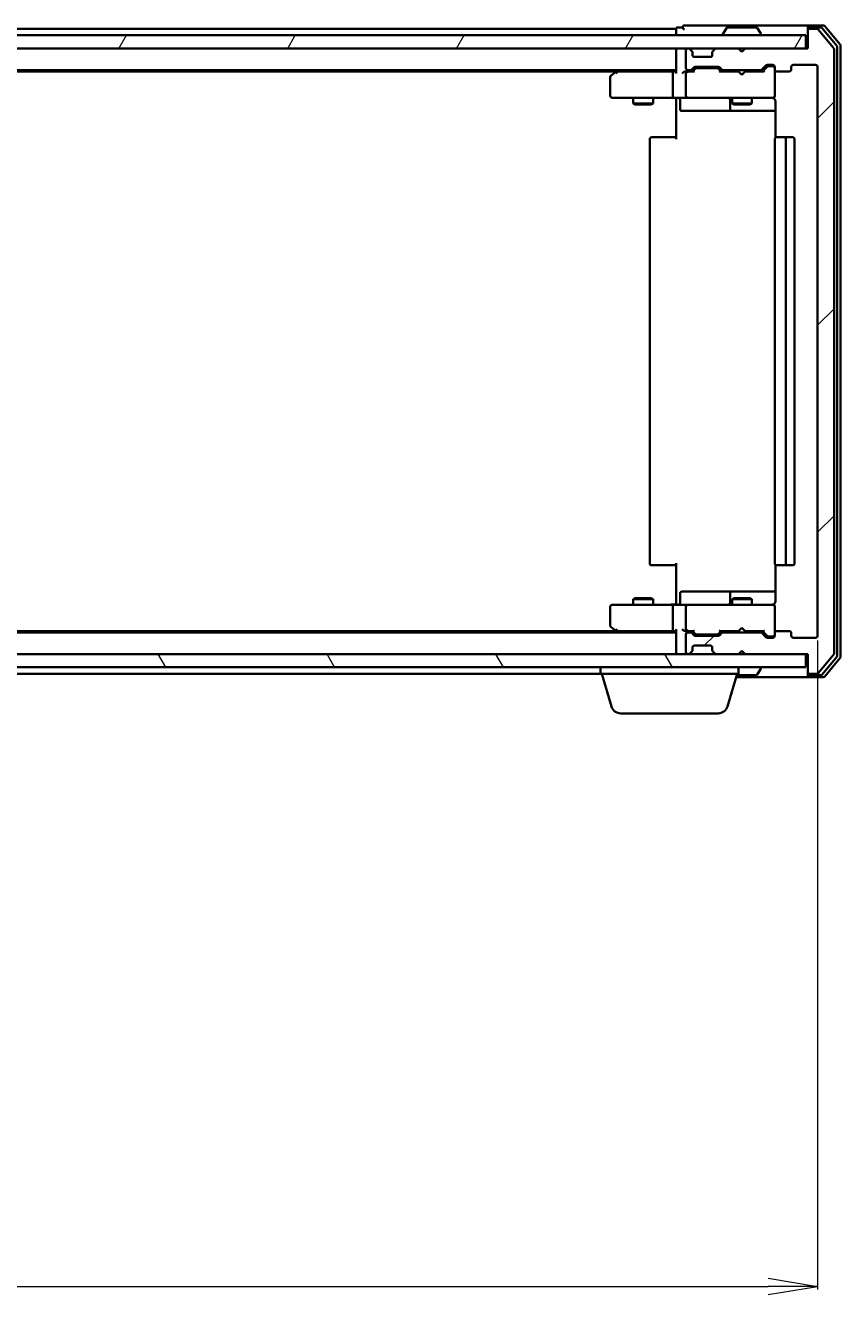
# Model space of a CAD drawing. Units: millimetres. Extents: x 7 to 8855, y 4 to 1971.
# Drawn here: x 1494 to 1617, y 266 to 459 of the extents above; entities that cross this region are included whole.
import ezdxf

# ---------------------------------------------------------------- set-up
doc = ezdxf.new("R2010")
doc.units = ezdxf.units.MM
doc.header["$LTSCALE"] = 0.5
doc.layers.get('Defpoints').update_dxf_attribs({"lineweight": 25})
for name, color, linetype, lineweight in [('Dimension (ISO)', 7, 'Continuous', 18), ('Hatch (ISO)', 1, 'Continuous', 18), ('Visible (ISO)', 7, 'Continuous', 35)]:
    doc.layers.add(name, color=color, linetype=linetype, lineweight=lineweight)
doc.styles.add('Note Text (TK)', font='MS PGothic.ttf')
doc.dimstyles.new('Default - Method 1b (TK)', dxfattribs={"dimscale": 0.5, "dimtxt": 2.5, "dimasz": 2.5, "dimexe": 1, "dimexo": 1.5, "dimgap": 1, "dimtad": 1, "dimdsep": 46, "dimtxsty": 'Note Text (TK)', "dimblk": 'OPEN', "dimcen": 0.09, "dimdle": 5, "dimclrd": 100, "dimclre": 100, "dimclrt": 7, "dimadec": 1, "dimazin": 1, "dimtfac": 1, "dimtmove": 0, "dimatfit": 3, "dimldrblk": 'OPEN', "dimfxl": 1, "dimtolj": 1, "dimlwd": -1, "dimlwe": -1, "dimarcsym": 0})

# ---------------------------------------------------------------- blocks, each defined once
blk = doc.blocks.new('_Open')
at = {"color": 0, "linetype": 'ByBlock', "lineweight": -2}
for p, q in [((-1, 0.167), (0, 0)), ((-1, -0.167), (0, 0)), ((0, 0), (-1, 0))]:
    blk.add_line(p, q, dxfattribs=at)
blk = doc.blocks.new('*D36')
at = {"layer": 'Defpoints', "color": 0}
for p in [(1120.98, 366.37), (1613.98, 366.37), (1613.98, 267.54)]:
    blk.add_point(p, dxfattribs=at)
at = {"layer": 'Dimension (ISO)', "color": 100}
for p, q in [((1120.98, 365.62), (1120.98, 267.04)), ((1613.98, 365.62), (1613.98, 267.04)), ((1128.48, 267.54), (1606.48, 267.54))]:
    blk.add_line(p, q, dxfattribs=at)
at = {"layer": 'Dimension (ISO)', "color": 100, "xscale": 7.5, "yscale": 7.5, "zscale": 7.5, "rotation": 180}
blk.add_blockref('_Open', (1120.98, 267.54), dxfattribs=at)
at = {"layer": 'Dimension (ISO)', "color": 100, "xscale": 7.5, "yscale": 7.5, "zscale": 7.5}
blk.add_blockref('_Open', (1613.98, 267.54), dxfattribs=at)
at = {"layer": 'Dimension (ISO)', "color": 7, "insert": (1349.56, 279.25), "char_height": 1.25, "attachment_point": 4, "style": 'Note Text (TK)'}
blk.add_mtext('\\A1;\\fMS PGothic|b0|i0;{\\H17.4300;493', dxfattribs=at)

msp = doc.modelspace()

# ---------------------------------------------------------------- hatches: boundary and pattern name
at = {"layer": 'Hatch (ISO)'}
h = msp.add_hatch(dxfattribs=at)
h.set_pattern_fill('ANSI31', color=256, scale=177.8, angle=14.99998, style=0)
h.set_pattern_definition([(60, (111.25, -52), (-19.2474, 11.1125), [])])
h.paths.add_polyline_path([(1612.181, 455.567), (1612.181, 457.567), (1122.781, 457.567), (1122.781, 455.567)])
h = msp.add_hatch(dxfattribs=at)
h.set_pattern_fill('ANSI31', color=256, scale=177.8, style=0)
h.set_pattern_definition([(45, (111.25, -52), (-15.71545, 15.71545), [])])
edge = h.paths.add_edge_path()
edge.add_ellipse((1612.781, 458.267), major_axis=(-0.3, 0), ratio=1, start_angle=270, end_angle=360)
edge.add_line((1612.481, 458.267), (1612.481, 455.567))
edge.add_line((1612.481, 455.567), (1602.981, 455.567))
edge.add_line((1602.981, 455.567), (1602.481, 455.067))
edge.add_line((1602.481, 455.067), (1601.981, 455.567))
edge.add_line((1601.981, 455.567), (1598.605, 455.567))
edge.add_ellipse((1598.605, 455.267), major_axis=(-0.3, 0), ratio=1, start_angle=270, end_angle=315)
edge.add_line((1598.393, 455.48), (1598.069, 455.155))
edge.add_ellipse((1598.281, 454.943), major_axis=(-0.212, -0.212), ratio=1, start_angle=270, end_angle=315)
edge.add_line((1597.981, 454.943), (1597.981, 454.567))
edge.add_ellipse((1597.681, 454.567), major_axis=(0, -0.3), ratio=1, start_angle=0, end_angle=90, ccw=False)
edge.add_line((1597.681, 454.267), (1595.281, 454.267))
edge.add_ellipse((1595.281, 454.567), major_axis=(-0.3, 0), ratio=1, start_angle=0, end_angle=90, ccw=False)
edge.add_line((1594.981, 454.567), (1594.981, 454.943))
edge.add_ellipse((1594.681, 454.943), major_axis=(0, 0.3), ratio=1, start_angle=270, end_angle=315)
edge.add_line((1594.893, 455.155), (1594.569, 455.48))
edge.add_ellipse((1594.357, 455.267), major_axis=(-0.212, 0.212), ratio=1, start_angle=270, end_angle=315)
edge.add_line((1594.357, 455.567), (1594.281, 455.567))
edge.add_ellipse((1594.281, 455.267), major_axis=(-0.3, 0), ratio=1, start_angle=270, end_angle=360)
edge.add_line((1593.981, 455.267), (1593.981, 452.567))
edge.add_ellipse((1594.281, 452.567), major_axis=(0, -0.3), ratio=1, start_angle=270, end_angle=360)
edge.add_line((1594.281, 452.267), (1594.657, 452.267))
edge.add_ellipse((1594.657, 452.567), major_axis=(0.3, 0), ratio=1, start_angle=270, end_angle=315)
edge.add_line((1594.869, 452.355), (1595.193, 452.68))
edge.add_ellipse((1595.405, 452.467), major_axis=(0.212, 0.212), ratio=1, start_angle=45, end_angle=90, ccw=False)
edge.add_line((1595.405, 452.767), (1598.907, 452.767))
edge.add_ellipse((1598.907, 452.467), major_axis=(0.3, 0), ratio=1, start_angle=45, end_angle=90, ccw=False)
edge.add_line((1599.119, 452.68), (1599.443, 452.355))
edge.add_ellipse((1599.655, 452.567), major_axis=(0.212, -0.212), ratio=1, start_angle=270, end_angle=315)
edge.add_line((1599.655, 452.267), (1605.307, 452.267))
edge.add_ellipse((1605.307, 452.567), major_axis=(0.3, 0), ratio=1, start_angle=270, end_angle=315)
edge.add_line((1605.519, 452.355), (1606.143, 452.98))
edge.add_ellipse((1606.355, 452.767), major_axis=(0.212, 0.212), ratio=1, start_angle=45, end_angle=90, ccw=False)
edge.add_line((1606.355, 453.067), (1607.181, 453.067))
edge.add_ellipse((1607.181, 452.767), major_axis=(0.3, 0), ratio=1, start_angle=0, end_angle=90, ccw=False)
edge.add_line((1607.481, 452.767), (1607.481, 452.367))
edge.add_ellipse((1607.781, 452.367), major_axis=(0, -0.3), ratio=1, start_angle=270, end_angle=360)
edge.add_line((1607.781, 452.067), (1609.681, 452.067))
edge.add_ellipse((1609.681, 452.367), major_axis=(0.3, 0), ratio=1, start_angle=270, end_angle=360)
edge.add_line((1609.981, 452.367), (1609.981, 452.767))
edge.add_ellipse((1610.281, 452.767), major_axis=(0, 0.3), ratio=1, start_angle=0, end_angle=90, ccw=False)
edge.add_line((1610.281, 453.067), (1613.681, 453.067))
edge.add_ellipse((1613.681, 452.767), major_axis=(0.3, 0), ratio=1, start_angle=0, end_angle=90, ccw=False)
edge.add_line((1613.981, 452.767), (1613.981, 366.367))
edge.add_ellipse((1613.681, 366.367), major_axis=(0, -0.3), ratio=1, start_angle=0, end_angle=90, ccw=False)
edge.add_line((1613.681, 366.067), (1610.281, 366.067))
edge.add_ellipse((1610.281, 366.367), major_axis=(-0.3, 0), ratio=1, start_angle=0, end_angle=90, ccw=False)
edge.add_line((1609.981, 366.367), (1609.981, 366.767))
edge.add_ellipse((1609.681, 366.767), major_axis=(0, 0.3), ratio=1, start_angle=270, end_angle=360)
edge.add_line((1609.681, 367.067), (1607.781, 367.067))
edge.add_ellipse((1607.781, 366.767), major_axis=(-0.3, 0), ratio=1, start_angle=270, end_angle=360)
edge.add_line((1607.481, 366.767), (1607.481, 366.367))
edge.add_ellipse((1607.181, 366.367), major_axis=(0, -0.3), ratio=1, start_angle=0, end_angle=90, ccw=False)
edge.add_line((1607.181, 366.067), (1606.355, 366.067))
edge.add_ellipse((1606.355, 366.367), major_axis=(-0.3, 0), ratio=1, start_angle=45, end_angle=90, ccw=False)
edge.add_line((1606.143, 366.155), (1605.519, 366.78))
edge.add_ellipse((1605.307, 366.567), major_axis=(-0.212, 0.212), ratio=1, start_angle=270, end_angle=315)
edge.add_line((1605.307, 366.867), (1599.655, 366.867))
edge.add_ellipse((1599.655, 366.567), major_axis=(-0.3, 0), ratio=1, start_angle=270, end_angle=315)
edge.add_line((1599.443, 366.78), (1599.119, 366.455))
edge.add_ellipse((1598.907, 366.667), major_axis=(-0.212, -0.212), ratio=1, start_angle=45, end_angle=90, ccw=False)
edge.add_line((1598.907, 366.367), (1595.405, 366.367))
edge.add_ellipse((1595.405, 366.667), major_axis=(-0.3, 0), ratio=1, start_angle=45, end_angle=90, ccw=False)
edge.add_line((1595.193, 366.455), (1594.869, 366.78))
edge.add_ellipse((1594.657, 366.567), major_axis=(-0.212, 0.212), ratio=1, start_angle=270, end_angle=315)
edge.add_line((1594.657, 366.867), (1594.281, 366.867))
edge.add_ellipse((1594.281, 366.567), major_axis=(-0.3, 0), ratio=1, start_angle=270, end_angle=360)
edge.add_line((1593.981, 366.567), (1593.981, 363.867))
edge.add_ellipse((1594.281, 363.867), major_axis=(0, -0.3), ratio=1, start_angle=270, end_angle=360)
edge.add_line((1594.281, 363.567), (1594.357, 363.567))
edge.add_ellipse((1594.357, 363.867), major_axis=(0.3, 0), ratio=1, start_angle=270, end_angle=315)
edge.add_line((1594.569, 363.655), (1594.893, 363.98))
edge.add_ellipse((1594.681, 364.192), major_axis=(0.212, 0.212), ratio=1, start_angle=270, end_angle=315)
edge.add_line((1594.981, 364.192), (1594.981, 364.567))
edge.add_ellipse((1595.281, 364.567), major_axis=(0, 0.3), ratio=1, start_angle=0, end_angle=90, ccw=False)
edge.add_line((1595.281, 364.867), (1597.681, 364.867))
edge.add_ellipse((1597.681, 364.567), major_axis=(0.3, 0), ratio=1, start_angle=0, end_angle=90, ccw=False)
edge.add_line((1597.981, 364.567), (1597.981, 364.192))
edge.add_ellipse((1598.281, 364.192), major_axis=(0, -0.3), ratio=1, start_angle=270, end_angle=315)
edge.add_line((1598.069, 363.98), (1598.393, 363.655))
edge.add_ellipse((1598.605, 363.867), major_axis=(0.212, -0.212), ratio=1, start_angle=270, end_angle=315)
edge.add_line((1598.605, 363.567), (1601.981, 363.567))
edge.add_line((1601.981, 363.567), (1602.481, 364.067))
edge.add_line((1602.481, 364.067), (1602.981, 363.567))
edge.add_line((1602.981, 363.567), (1612.481, 363.567))
edge.add_line((1612.481, 363.567), (1612.481, 360.867))
edge.add_ellipse((1612.781, 360.867), major_axis=(0, -0.3), ratio=1, start_angle=270, end_angle=360)
edge.add_line((1612.781, 360.567), (1613.84, 360.567))
edge.add_ellipse((1613.84, 360.867), major_axis=(0.3, 0), ratio=1, start_angle=270, end_angle=320.19443)
edge.add_line((1614.071, 360.675), (1616.411, 363.484))
edge.add_ellipse((1616.181, 363.676), major_axis=(0.192, 0.23), ratio=1, start_angle=270, end_angle=309.80557)
edge.add_line((1616.481, 363.676), (1616.481, 455.459))
edge.add_ellipse((1616.181, 455.459), major_axis=(0, 0.3), ratio=1, start_angle=270, end_angle=309.80557)
edge.add_line((1616.411, 455.651), (1614.071, 458.459))
edge.add_ellipse((1613.84, 458.267), major_axis=(-0.192, 0.23), ratio=1, start_angle=270, end_angle=320.19443)
edge.add_line((1613.84, 458.567), (1612.781, 458.567))
h = msp.add_hatch(dxfattribs=at)
h.set_pattern_fill('ANSI31', color=256, scale=177.8, angle=75.00018, style=0)
h.set_pattern_definition([(120.0002, (111.25, -52), (-19.24738, -11.11256), [])])
h.paths.add_polyline_path([(1612.181, 361.567), (1612.181, 363.567), (1122.781, 363.567), (1122.781, 361.567)])

# ---------------------------------------------------------------- linework, layer by layer
at = {"layer": 'Visible (ISO)'}
for p, q in [((1597.481, 459.067), (1593.781, 459.067)), ((1612.781, 459.067), (1597.481, 459.067)), ((1614.84, 459.067), (1612.781, 459.067)), ((1617.411, 456.151), (1615.071, 458.959)), ((1612.181, 457.567), (1122.781, 457.567)), ((1592.481, 458.567), (1369.861, 458.567)), ((1592.481, 458.567), (1592.481, 458.267)), ((1592.481, 458.267), (1592.481, 457.567)), ((1593.481, 458.767), (1592.781, 458.767)), ((1599.581, 457.667), (1599.581, 457.708)), ((1600.172, 458.676), (1599.613, 457.817)), ((1604.622, 458.767), (1600.339, 458.767)), ((1604.79, 458.676), (1605.349, 457.817)), ((1605.381, 457.667), (1605.381, 457.708)), ((1612.181, 455.567), (1612.181, 457.567)), ((1612.481, 458.467), (1612.481, 458.767)), ((1612.481, 458.467), (1612.481, 458.267)), ((1612.481, 458.267), (1612.481, 455.567)), ((1614.44, 458.767), (1612.781, 458.767)), ((1613.84, 458.567), (1612.781, 458.567)), ((1616.411, 455.651), (1614.071, 458.459)), ((1616.911, 455.97), (1614.67, 458.659)), ((1122.781, 455.567), (1612.181, 455.567)), ((1592.481, 455.567), (1592.481, 455.267)), ((1592.481, 455.267), (1592.481, 451.98)), ((1593.981, 455.267), (1593.981, 452.567)), ((1594.357, 455.567), (1594.281, 455.567)), ((1594.893, 455.155), (1594.569, 455.48)), ((1594.913, 455.135), (1594.893, 455.155)), ((1598.069, 455.155), (1598.048, 455.135)), ((1598.393, 455.48), (1598.069, 455.155)), ((1601.981, 455.567), (1598.605, 455.567)), ((1602.481, 455.067), (1601.981, 455.567)), ((1602.981, 455.567), (1602.481, 455.067)), ((1612.481, 455.567), (1602.981, 455.567)), ((1616.481, 363.676), (1616.481, 455.459)), ((1616.981, 363.357), (1616.981, 455.778)), ((1617.481, 363.176), (1617.481, 455.959)), ((1594.981, 454.567), (1594.981, 454.943)), ((1597.681, 454.267), (1595.281, 454.267)), ((1597.981, 454.943), (1597.981, 454.567)), ((1606.355, 453.067), (1607.181, 453.067)), ((1610.281, 453.067), (1613.681, 453.067)), ((1142.481, 452.267), (1592.481, 452.267)), ((1151.548, 452.067), (1583.414, 452.067)), ((1582.481, 451.217), (1582.481, 448.367)), ((1583.334, 452.007), (1582.601, 451.457)), ((1583.681, 452.267), (1583.334, 452.007)), ((1583.544, 451.767), (1583.389, 451.923)), ((1592.105, 452.067), (1583.514, 452.067)), ((1591.981, 451.767), (1591.981, 448.367)), ((1592.481, 452.067), (1592.105, 452.067)), ((1594.281, 452.067), (1593.905, 452.067)), ((1593.981, 451.767), (1593.981, 448.367)), ((1594.281, 452.267), (1594.657, 452.267)), ((1595.157, 452.067), (1594.281, 452.067)), ((1594.869, 452.355), (1595.193, 452.68)), ((1594.981, 452.067), (1595.393, 452.479)), ((1595.405, 452.767), (1598.907, 452.767)), ((1595.749, 452.567), (1595.605, 452.567)), ((1598.563, 452.567), (1595.749, 452.567)), ((1598.707, 452.567), (1598.563, 452.567)), ((1598.919, 452.479), (1599.331, 452.067)), ((1599.119, 452.68), (1599.443, 452.355)), ((1601.981, 452.067), (1599.155, 452.067)), ((1599.655, 452.267), (1605.307, 452.267)), ((1600.981, 452.267), (1600.981, 452.067)), ((1602.041, 452.007), (1601.981, 452.067)), ((1602.481, 451.567), (1602.041, 452.007)), ((1602.481, 451.567), (1602.921, 452.007)), ((1602.981, 452.067), (1602.921, 452.007)), ((1605.807, 452.067), (1602.981, 452.067)), ((1603.981, 452.267), (1603.981, 452.067)), ((1605.519, 452.355), (1606.143, 452.98)), ((1605.631, 452.067), (1606.343, 452.779)), ((1606.692, 452.867), (1606.555, 452.867)), ((1607.181, 452.867), (1606.692, 452.867)), ((1607.481, 452.767), (1607.481, 452.367)), ((1607.481, 448.367), (1607.481, 452.367)), ((1607.781, 452.067), (1609.681, 452.067)), ((1609.981, 452.367), (1609.981, 452.767)), ((1613.981, 452.767), (1613.981, 366.367)), ((1582.781, 448.067), (1583.544, 448.067)), ((1583.544, 448.067), (1592.105, 448.067)), ((1585.981, 448.067), (1585.981, 447.217)), ((1588.981, 448.067), (1588.981, 447.217)), ((1594.281, 448.067), (1592.105, 448.067)), ((1592.481, 447.842), (1592.481, 448.06)), ((1592.481, 447.842), (1592.481, 447.567)), ((1592.481, 441.767), (1592.481, 447.567)), ((1593.082, 447.767), (1593.082, 446.367)), ((1594.281, 448.067), (1595.099, 448.067)), ((1595.099, 448.067), (1606.296, 448.067)), ((1600.686, 447.767), (1600.686, 446.367)), ((1600.981, 448.067), (1600.981, 447.217)), ((1603.981, 448.067), (1603.981, 447.217)), ((1606.296, 448.067), (1607.181, 448.067)), ((1607.481, 448.344), (1607.481, 448.367)), ((1607.571, 447.567), (1607.571, 441.981)), ((1585.981, 447.217), (1588.981, 447.217)), ((1586.288, 447.064), (1585.981, 447.217)), ((1588.674, 447.064), (1586.288, 447.064)), ((1588.674, 447.064), (1588.981, 447.217)), ((1593.382, 446.067), (1597.312, 446.067)), ((1597.312, 446.067), (1600.986, 446.067)), ((1600.981, 447.217), (1603.981, 447.217)), ((1601.288, 447.064), (1600.981, 447.217)), ((1600.986, 446.067), (1601.158, 446.067)), ((1601.158, 446.067), (1607.571, 446.067)), ((1603.674, 447.064), (1601.288, 447.064)), ((1603.674, 447.064), (1603.981, 447.217)), ((1588.481, 441.767), (1588.481, 377.367)), ((1588.781, 442.067), (1588.839, 442.067)), ((1589.547, 442.067), (1588.839, 442.067)), ((1589.547, 442.067), (1589.688, 442.067)), ((1592.067, 442.067), (1589.688, 442.067)), ((1592.067, 442.067), (1592.481, 442.067)), ((1607.481, 441.767), (1607.481, 377.367)), ((1607.781, 442.067), (1607.839, 442.067)), ((1608.547, 442.067), (1607.839, 442.067)), ((1608.547, 442.067), (1608.688, 442.067)), ((1608.881, 442.067), (1608.688, 442.067)), ((1610.181, 442.067), (1608.881, 442.067)), ((1609.181, 377.367), (1609.181, 441.767)), ((1610.481, 377.367), (1610.481, 441.767)), ((1588.839, 377.067), (1588.781, 377.067)), ((1588.839, 377.067), (1589.547, 377.067)), ((1589.688, 377.067), (1589.547, 377.067)), ((1589.688, 377.067), (1592.067, 377.067)), ((1592.481, 377.067), (1592.067, 377.067)), ((1592.481, 371.567), (1592.481, 377.367)), ((1607.571, 377.153), (1607.571, 371.567)), ((1607.839, 377.067), (1607.781, 377.067)), ((1607.839, 377.067), (1608.547, 377.067)), ((1608.688, 377.067), (1608.547, 377.067)), ((1608.688, 377.067), (1608.881, 377.067)), ((1608.881, 377.067), (1610.181, 377.067)), ((1586.288, 372.071), (1585.981, 371.917)), ((1586.288, 372.071), (1588.674, 372.071)), ((1588.674, 372.071), (1588.981, 371.917)), ((1593.082, 371.367), (1593.082, 372.767)), ((1597.312, 373.067), (1593.382, 373.067)), ((1600.986, 373.067), (1597.312, 373.067)), ((1600.686, 372.767), (1600.686, 371.367)), ((1601.288, 372.071), (1600.981, 371.917)), ((1601.158, 373.067), (1600.986, 373.067)), ((1607.571, 373.067), (1601.158, 373.067)), ((1601.288, 372.071), (1603.674, 372.071)), ((1603.674, 372.071), (1603.981, 371.917)), ((1582.481, 370.767), (1582.481, 367.917)), ((1583.544, 371.067), (1582.781, 371.067)), ((1592.105, 371.067), (1583.544, 371.067)), ((1588.981, 371.917), (1585.981, 371.917)), ((1585.981, 371.067), (1585.981, 371.917)), ((1588.981, 371.067), (1588.981, 371.917)), ((1591.981, 370.767), (1591.981, 367.367)), ((1592.105, 371.067), (1594.281, 371.067)), ((1592.481, 371.567), (1592.481, 371.292)), ((1592.481, 371.075), (1592.481, 371.292)), ((1593.981, 370.767), (1593.981, 367.367)), ((1595.099, 371.067), (1594.281, 371.067)), ((1606.296, 371.067), (1595.099, 371.067)), ((1603.981, 371.917), (1600.981, 371.917)), ((1600.981, 371.067), (1600.981, 371.917)), ((1603.981, 371.067), (1603.981, 371.917)), ((1607.181, 371.067), (1606.296, 371.067)), ((1607.481, 370.767), (1607.481, 370.791)), ((1607.481, 366.767), (1607.481, 370.767)), ((1592.481, 366.867), (1142.481, 366.867)), ((1583.414, 367.067), (1151.548, 367.067)), ((1582.601, 367.677), (1583.334, 367.127)), ((1583.334, 367.127), (1583.681, 366.867)), ((1583.544, 367.367), (1583.389, 367.212)), ((1583.514, 367.067), (1592.105, 367.067)), ((1592.105, 367.067), (1592.481, 367.067)), ((1592.481, 367.155), (1592.481, 363.867)), ((1593.905, 367.067), (1594.281, 367.067)), ((1593.981, 366.567), (1593.981, 363.867)), ((1594.281, 367.067), (1595.157, 367.067)), ((1594.657, 366.867), (1594.281, 366.867)), ((1595.193, 366.455), (1594.869, 366.78)), ((1595.393, 366.655), (1594.981, 367.067)), ((1598.907, 366.367), (1595.405, 366.367)), ((1595.605, 366.567), (1595.749, 366.567)), ((1595.749, 366.567), (1598.563, 366.567)), ((1598.563, 366.567), (1598.707, 366.567)), ((1598.919, 366.655), (1599.331, 367.067)), ((1599.443, 366.78), (1599.119, 366.455)), ((1599.155, 367.067), (1601.981, 367.067)), ((1605.307, 366.867), (1599.655, 366.867)), ((1600.981, 366.867), (1600.981, 367.067)), ((1601.981, 367.067), (1602.041, 367.127)), ((1602.481, 367.567), (1602.041, 367.127)), ((1602.481, 367.567), (1602.921, 367.127)), ((1602.921, 367.127), (1602.981, 367.067)), ((1602.981, 367.067), (1605.807, 367.067)), ((1603.981, 366.867), (1603.981, 367.067)), ((1606.143, 366.155), (1605.519, 366.78)), ((1605.631, 367.067), (1606.343, 366.355)), ((1607.481, 366.767), (1607.481, 366.367)), ((1609.681, 367.067), (1607.781, 367.067)), ((1609.981, 366.367), (1609.981, 366.767)), ((1594.981, 364.192), (1594.981, 364.567)), ((1595.281, 364.867), (1597.681, 364.867)), ((1597.981, 364.567), (1597.981, 364.192)), ((1607.181, 366.067), (1606.355, 366.067)), ((1606.555, 366.267), (1606.692, 366.267)), ((1606.692, 366.267), (1607.181, 366.267)), ((1613.681, 366.067), (1610.281, 366.067)), ((1612.181, 363.567), (1122.781, 363.567)), ((1592.481, 363.867), (1592.481, 363.567)), ((1594.281, 363.567), (1594.357, 363.567)), ((1594.569, 363.655), (1594.893, 363.98)), ((1594.893, 363.98), (1594.913, 364)), ((1598.048, 364), (1598.069, 363.98)), ((1598.069, 363.98), (1598.393, 363.655)), ((1598.605, 363.567), (1601.981, 363.567)), ((1601.981, 363.567), (1602.481, 364.067)), ((1602.481, 364.067), (1602.981, 363.567)), ((1602.981, 363.567), (1612.481, 363.567)), ((1612.181, 361.567), (1612.181, 363.567)), ((1612.481, 363.567), (1612.481, 360.867)), ((1614.071, 360.675), (1616.411, 363.484)), ((1614.67, 360.475), (1616.911, 363.165)), ((1615.071, 360.175), (1617.411, 362.984)), ((1122.781, 361.567), (1612.181, 361.567)), ((1369.861, 360.567), (1580.981, 360.567)), ((1580.981, 360.567), (1580.981, 361.567)), ((1601.981, 360.567), (1580.981, 360.567)), ((1582.66, 355.636), (1581.181, 360.567)), ((1600.302, 355.636), (1601.781, 360.567)), ((1601.981, 360.567), (1601.981, 361.567)), ((1604.79, 360.458), (1605.349, 361.318)), ((1605.381, 361.467), (1605.381, 361.427)), ((1612.481, 360.867), (1612.481, 360.667)), ((1612.481, 360.367), (1612.481, 360.667)), ((1612.781, 360.567), (1613.84, 360.567)), ((1601.631, 360.067), (1612.781, 360.067)), ((1601.721, 360.367), (1604.622, 360.367)), ((1612.781, 360.367), (1614.44, 360.367)), ((1612.781, 360.067), (1614.84, 360.067)), ((1598.865, 354.567), (1584.097, 354.567))]:
    msp.add_line(p, q, dxfattribs=at)
for centre, radius, start, end in [((1593.781, 458.767), 0.3, 90, 180), ((1612.781, 458.767), 0.3, 90, 180), ((1614.84, 458.767), 0.3, 39.80557, 90), ((1592.781, 458.467), 0.3, 90, 180), ((1593.781, 458.767), 0.3, 180, 270), ((1599.781, 457.708), 0.2, 146.97613, 180), ((1599.681, 457.667), 0.1, 180, 270), ((1600.339, 458.567), 0.2, 90, 146.97613), ((1604.622, 458.567), 0.2, 33.02387, 90), ((1605.281, 457.667), 0.1, 270, 0), ((1605.181, 457.708), 0.2, 0, 33.02387), ((1612.781, 458.467), 0.3, 90, 180), ((1612.781, 458.267), 0.3, 90, 180), ((1613.84, 458.267), 0.3, 39.80557, 90), ((1614.44, 458.467), 0.3, 39.80557, 90), ((1592.781, 455.267), 0.3, 90, 180), ((1594.281, 455.267), 0.3, 90, 180), ((1594.357, 455.267), 0.3, 45, 90), ((1594.681, 454.943), 0.3, 0, 45), ((1598.281, 454.943), 0.3, 135, 180), ((1598.605, 455.267), 0.3, 90, 135), ((1616.181, 455.459), 0.3, 0, 39.80557), ((1616.681, 455.778), 0.3, 0, 39.80557), ((1617.181, 455.959), 0.3, 0, 39.80557), ((1595.281, 454.567), 0.3, 180, 270), ((1597.681, 454.567), 0.3, 270, 0), ((1606.355, 452.767), 0.3, 90, 135), ((1607.181, 452.767), 0.3, 0, 90), ((1610.281, 452.767), 0.3, 90, 180), ((1613.681, 452.767), 0.3, 0, 90), ((1582.781, 451.217), 0.3, 126.8699, 180), ((1583.514, 451.767), 0.3, 113.43798, 126.8699), ((1583.514, 451.767), 0.3, 90, 113.43798), ((1594.281, 452.567), 0.3, 180, 270), ((1594.281, 451.767), 0.3, 148.75555, 180), ((1594.281, 451.767), 0.3, 90, 113.438), ((1594.657, 452.567), 0.3, 270, 315), ((1595.405, 452.467), 0.3, 90, 135), ((1598.907, 452.467), 0.3, 45, 90), ((1599.655, 452.567), 0.3, 225, 270), ((1605.307, 452.567), 0.3, 270, 315), ((1607.181, 452.567), 0.3, 0, 90), ((1607.781, 452.367), 0.3, 180, 270), ((1609.681, 452.367), 0.3, 270, 0), ((1582.781, 448.367), 0.3, 180, 270), ((1592.782, 447.767), 0.3, 0, 90), ((1594.281, 448.367), 0.3, 180, 270), ((1600.386, 447.767), 0.3, 0, 90), ((1606.981, 447.567), 0.5, 75.52249, 90), ((1607.181, 448.342), 0.3, 255.52249, 0), ((1607.181, 448.367), 0.3, 270, 0), ((1593.382, 446.367), 0.3, 180, 270), ((1600.986, 446.367), 0.3, 180, 270), ((1588.781, 441.767), 0.3, 90, 180), ((1607.781, 441.767), 0.3, 90, 180), ((1608.881, 441.767), 0.3, 0, 90), ((1610.181, 441.767), 0.3, 0, 90), ((1588.781, 377.367), 0.3, 180, 270), ((1607.781, 377.367), 0.3, 180, 270), ((1608.881, 377.367), 0.3, 270, 0), ((1610.181, 377.367), 0.3, 270, 0), ((1593.382, 372.767), 0.3, 90, 180), ((1600.986, 372.767), 0.3, 90, 180), ((1582.781, 370.767), 0.3, 90, 180), ((1592.782, 371.367), 0.3, 270, 0), ((1594.281, 370.767), 0.3, 90, 180), ((1600.386, 371.367), 0.3, 270, 0), ((1606.981, 371.567), 0.5, 270, 284.47751), ((1607.181, 370.793), 0.3, 0, 104.47751), ((1607.181, 370.767), 0.3, 0, 90), ((1582.781, 367.917), 0.3, 180, 233.1301), ((1583.514, 367.367), 0.3, 233.1301, 246.56202), ((1583.514, 367.367), 0.3, 246.562, 270), ((1594.281, 367.367), 0.3, 180, 211.24445), ((1594.281, 366.567), 0.3, 90, 180), ((1594.281, 367.367), 0.3, 246.56202, 270), ((1594.657, 366.567), 0.3, 45, 90), ((1595.405, 366.667), 0.3, 225, 270), ((1598.907, 366.667), 0.3, 270, 315), ((1599.655, 366.567), 0.3, 90, 135), ((1605.307, 366.567), 0.3, 45, 90), ((1607.181, 366.567), 0.3, 270, 0), ((1607.181, 366.367), 0.3, 270, 0), ((1607.781, 366.767), 0.3, 90, 180), ((1609.681, 366.767), 0.3, 0, 90), ((1610.281, 366.367), 0.3, 180, 270), ((1613.681, 366.367), 0.3, 270, 0), ((1595.281, 364.567), 0.3, 90, 180), ((1597.681, 364.567), 0.3, 0, 90), ((1606.355, 366.367), 0.3, 225, 270), ((1592.781, 363.867), 0.3, 180, 270), ((1594.281, 363.867), 0.3, 180, 270), ((1594.357, 363.867), 0.3, 270, 315), ((1594.681, 364.192), 0.3, 315, 0), ((1598.281, 364.192), 0.3, 180, 225), ((1598.605, 363.867), 0.3, 225, 270), ((1616.181, 363.676), 0.3, 320.19443, 0), ((1616.681, 363.357), 0.3, 320.19443, 0), ((1617.181, 363.176), 0.3, 320.19443, 0), ((1605.281, 361.467), 0.1, 0, 90), ((1605.181, 361.427), 0.2, 326.97613, 0), ((1612.781, 360.867), 0.3, 180, 270), ((1612.781, 360.667), 0.3, 180, 270), ((1613.84, 360.867), 0.3, 270, 320.19443), ((1604.622, 360.567), 0.2, 270, 326.97613), ((1612.781, 360.367), 0.3, 180, 270), ((1614.44, 360.667), 0.3, 270, 320.19443), ((1614.84, 360.367), 0.3, 270, 320.19443), ((1584.097, 356.067), 1.5, 196.69924, 270), ((1598.865, 356.067), 1.5, 270, 343.30076)]:
    msp.add_arc(centre, radius, start, end, dxfattribs=at)
for centre, major_axis, ratio, start_param, end_param in [((1583.544, 451.79), (0.241, 0.482), 0.3700244, 1.4790131, 1.7537399), ((1592.105, 451.767), (0, -0.3), 0.4142136, 3.1415927, 4.712389), ((1592.781, 451.767), (0.277, -0.277), 0.4142136, 3.5342917, 4.3196899), ((1593.605, 451.767), (-0.277, -0.277), 0.4142136, 4.3196899, 5.1050881), ((1593.905, 451.767), (-0.424, 0), 0.7071068, 4.712389, 5.4977871), ((1594.281, 451.79), (-0.252, 0.483), 0.3384375, 1.1216156, 1.3963425), ((1594.313, 451.767), (-0.649, 0.204), 0.3384375, 4.8186392, 5.0530704), ((1595.26, 451.767), (0.125, -0.296), 0.4004104, 2.3310669, 2.974568), ((1595.605, 452.267), (-0.3, 0), 0.9998508, 4.712389, 5.4978618), ((1598.707, 452.267), (0.3, 0), 0.9998508, 0.7853235, 1.5707963), ((1599.052, 451.767), (-0.125, -0.296), 0.4004104, 3.3086173, 3.9521184), ((1605.91, 451.767), (0.125, -0.296), 0.4004104, 2.3310669, 2.974568), ((1606.555, 452.567), (-0.3, 0), 0.9998508, 4.712389, 5.4978618), ((1592.105, 448.367), (0, -0.3), 0.4142136, 4.712389, 6.2831853), ((1592.105, 370.767), (0, -0.3), 0.4142136, 3.1415927, 4.712389), ((1583.544, 367.345), (0.241, -0.482), 0.3700244, 4.5294454, 4.8041722), ((1592.105, 367.367), (0, -0.3), 0.4142136, 4.712389, 6.2831853), ((1592.781, 367.367), (-0.277, -0.277), 0.4142136, 5.1050881, 5.8904862), ((1593.605, 367.367), (-0.277, 0.277), 0.4142136, 1.1780972, 1.9634954), ((1593.905, 367.367), (-0.424, 0), 0.7071068, 0.7853982, 1.5707963), ((1594.281, 367.345), (-0.252, -0.483), 0.3384375, 4.8868428, 5.1615697), ((1594.313, 367.367), (-0.649, -0.204), 0.3384375, 1.230115, 1.4645462), ((1595.26, 367.367), (0.125, 0.296), 0.4004104, 3.3086173, 3.9521184), ((1595.605, 366.867), (-0.3, 0), 0.9998508, 0.7853235, 1.5707963), ((1598.707, 366.867), (0.3, 0), 0.9998508, 4.712389, 5.4978618), ((1599.052, 367.367), (-0.125, 0.296), 0.4004104, 2.3310669, 2.974568), ((1605.91, 367.367), (0.125, 0.296), 0.4004104, 3.3086173, 3.9521184), ((1606.555, 366.567), (-0.3, 0), 0.9998508, 0.7853235, 1.5707963)]:
    msp.add_ellipse(centre, major_axis=major_axis, ratio=ratio, start_param=start_param, end_param=end_param, dxfattribs=at)
for points, knots in [([(1583.395, 452.043), (1583.394, 452.04), (1583.393, 452.038), (1583.388, 452.02), (1583.385, 452.001), (1583.385, 451.964), (1583.386, 451.943), (1583.389, 451.923)], [0.381031219, 0.381031219, 0.381031219, 0.381031219, 0.382741903, 0.382741903, 0.391761654, 0.391761654, 0.398553638, 0.398553638, 0.398553638, 0.398553638]), ([(1594.162, 452.043), (1594.155, 452.04), (1594.149, 452.037), (1594.117, 452.02), (1594.088, 451.999), (1594.051, 451.962), (1594.036, 451.942), (1594.024, 451.923)], [0.250886766, 0.250886766, 0.250886766, 0.250886766, 0.252877969, 0.252877969, 0.261958418, 0.261958418, 0.268388032, 0.268388032, 0.268388032, 0.268388032]), ([(1591.318, 448.067), (1591.388, 448.067), (1591.46, 448.065), (1591.608, 448.058), (1591.685, 448.054), (1591.842, 448.046), (1591.922, 448.043), (1592.084, 448.041), (1592.165, 448.042), (1592.326, 448.047), (1592.404, 448.051), (1592.481, 448.055)], [0, 0, 0, 0, 0.02295435, 0.02295435, 0.0459087, 0.0459087, 0.06886305, 0.06886305, 0.0918174, 0.0918174, 0.11477175, 0.11477175, 0.11477175, 0.11477175]), ([(1607.201, 448.043), (1607.216, 448.038), (1607.23, 448.033), (1607.303, 448.004), (1607.369, 447.962), (1607.439, 447.895), (1607.461, 447.87), (1607.481, 447.842)], [0.090626773, 0.090626773, 0.090626773, 0.090626773, 0.094854307, 0.094854307, 0.114425932, 0.114425932, 0.123721287, 0.123721287, 0.123721287, 0.123721287]), ([(1607.571, 447.567), (1607.571, 447.628), (1607.556, 447.698), (1607.519, 447.783), (1607.501, 447.814), (1607.481, 447.842)], [0.151444025, 0.151444025, 0.151444025, 0.151444025, 0.169518324, 0.169518324, 0.179166763, 0.179166763, 0.179166763, 0.179166763]), ([(1591.318, 371.067), (1591.388, 371.067), (1591.46, 371.07), (1591.608, 371.077), (1591.685, 371.081), (1591.842, 371.089), (1591.922, 371.091), (1592.084, 371.093), (1592.165, 371.092), (1592.326, 371.087), (1592.404, 371.083), (1592.481, 371.079)], [0, 0, 0, 0, 0.02295435, 0.02295435, 0.0459087, 0.0459087, 0.06886305, 0.06886305, 0.0918174, 0.0918174, 0.11477175, 0.11477175, 0.11477175, 0.11477175]), ([(1607.481, 371.292), (1607.461, 371.265), (1607.439, 371.239), (1607.369, 371.173), (1607.303, 371.131), (1607.23, 371.101), (1607.216, 371.097), (1607.201, 371.092)], [-0.123721287, -0.123721287, -0.123721287, -0.123721287, -0.114425932, -0.114425932, -0.094854307, -0.094854307, -0.090626773, -0.090626773, -0.090626773, -0.090626773]), ([(1607.481, 371.292), (1607.501, 371.321), (1607.519, 371.352), (1607.556, 371.436), (1607.571, 371.507), (1607.571, 371.567)], [0.123721287, 0.123721287, 0.123721287, 0.123721287, 0.133369726, 0.133369726, 0.151444025, 0.151444025, 0.151444025, 0.151444025]), ([(1583.395, 367.092), (1583.394, 367.095), (1583.393, 367.098), (1583.388, 367.114), (1583.385, 367.136), (1583.385, 367.173), (1583.386, 367.193), (1583.389, 367.212)], [0.250886766, 0.250886766, 0.250886766, 0.250886766, 0.252877969, 0.252877969, 0.261958418, 0.261958418, 0.268388032, 0.268388032, 0.268388032, 0.268388032]), ([(1594.162, 367.092), (1594.156, 367.095), (1594.151, 367.097), (1594.117, 367.114), (1594.09, 367.134), (1594.053, 367.171), (1594.037, 367.192), (1594.024, 367.212)], [0.381031219, 0.381031219, 0.381031219, 0.381031219, 0.382741903, 0.382741903, 0.391761654, 0.391761654, 0.398553638, 0.398553638, 0.398553638, 0.398553638])]:
    msp.add_open_spline(points, degree=3, knots=knots, dxfattribs=at)

# ---------------------------------------------------------------- dimensions: what is measured, and where the dimension line sits
at = {"layer": 'Dimension (ISO)', "color": 100}
dim = msp.add_linear_dim(base=(1613.981, 267.535), p1=(1120.981, 366.367), p2=(1613.981, 366.367), text='\\fMS PGothic|b0|i0;{\\H17.4300;<>', dimstyle='Default - Method 1b (TK)', override={"dimasz": 15, "dimgap": 6, "dimdec": 0, "dimtol": 0, "dimlim": 0, "dimtp": 0, "dimtm": 0, "dimtdec": 0, "dimtofl": 0, "dimatfit": 1}, dxfattribs=at)
dim.commit()
dim.dimension.update_dxf_attribs({"geometry": '*D36', "text_midpoint": (1367.481, 267.535), "dimtype": 160})

doc.saveas('drawing.dxf')
